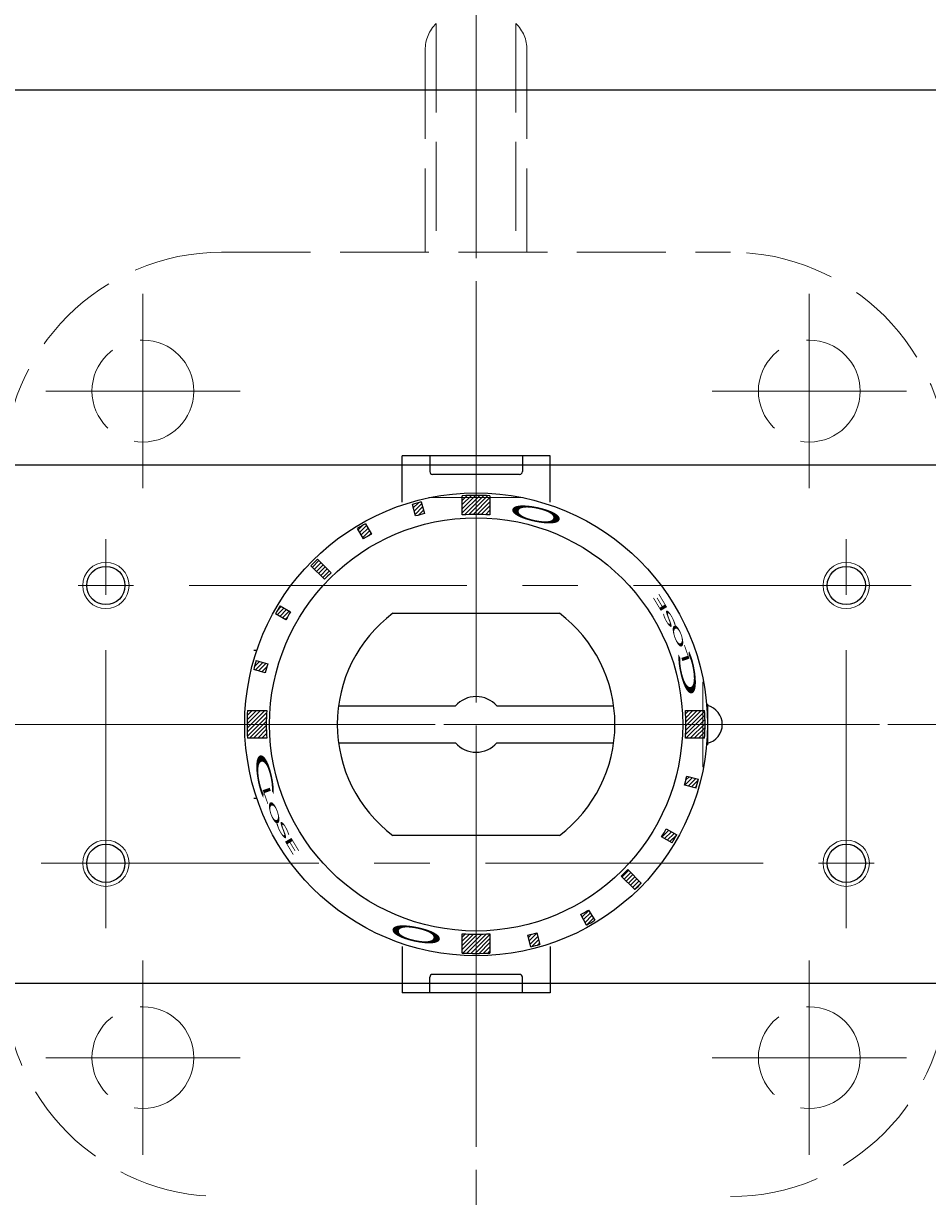
# Model space of a CAD drawing. Extents: x 6133 to 7150, y -544 to 402.
# Drawn here: x 6448 to 6546, y 212 to 339 of the extents above; entities that cross this region are included whole.
import ezdxf

# ---------------------------------------------------------------- set-up
doc = ezdxf.new("R2010")
doc.units = 0
doc.header["$LTSCALE"] = 4
doc.header["$MEASUREMENT"] = 0
for name, pattern in [('CENTER', [12, 9, -1, 1, -1]), ('HIDDEN', [3.2, 2.4, -0.8]), ('中心線', [12, 7.5, -1.5, 1.5, -1.5])]:
    doc.linetypes.add(name, pattern=pattern)
doc.layers.get('0').update_dxf_attribs({"linetype": 'CONTINUOUS'})
doc.layers.get('Defpoints').update_dxf_attribs({"color": 252, "linetype": 'CONTINUOUS'})
for name, color, linetype, lineweight in [('1', 2, 'CONTINUOUS', 20), ('scale', 6, 'CONTINUOUS', 13), ('中心線', 4, '中心線', 13)]:
    doc.layers.add(name, color=color, linetype=linetype, lineweight=lineweight)
doc.layers.add('シリンダ', color=85, linetype='CONTINUOUS')
doc.styles.get("Standard").update_dxf_attribs({"font": 'simplex.shx', "bigfont": 'BIGFONT.shx'})
doc.dimstyles.get("Standard").update_dxf_attribs({"dimscale": 4, "dimtxt": 3.3, "dimasz": 2, "dimexe": 1, "dimexo": 1, "dimgap": 1, "dimtad": 1, "dimdsep": 46, "dimtxsty": 'STANDARD', "dimblk": 'CLOSED', "dimcen": 0.09, "dimclrd": 256, "dimclre": 256, "dimclrt": 2, "dimadec": 0, "dimazin": 2, "dimtfac": 1, "dimtmove": 0, "dimatfit": 3, "dimldrblk": 'CLOSED', "dimfxl": 1, "dimtolj": 1, "dimtzin": 0, "dimlwd": 13, "dimlwe": 13, "dimarcsym": 0})
pattern_1 = [(225, (-17220.32104, -16749.10607), (0.224506403, -0.224506403), [])]

# ---------------------------------------------------------------- blocks, each defined once
blk = doc.blocks.new('_Closed')
at = {"color": 0, "linetype": 'ByBlock', "lineweight": -2}
for p, q in [((-1, 0.167), (0, 0)), ((-1, 0.167), (-1, -0.167)), ((0, 0), (-1, -0.167)), ((0, 0), (-1, 0))]:
    blk.add_line(p, q, dxfattribs=at)
blk = doc.blocks.new('*D96')
at = {"layer": 'Defpoints', "color": 0, "transparency": 16777216}
for p in [(6137.44, 383.01), (6137.44, 293.47), (6859.94, 270.97)]:
    blk.add_point(p, dxfattribs=at)
at = {"layer": 'scale', "lineweight": 13, "transparency": 16777216}
for p, q in [((6137.44, 297.47), (6137.44, 387.01)), ((6859.94, 274.97), (6859.94, 387.01)), ((6851.94, 383.01), (6145.44, 383.01))]:
    blk.add_line(p, q, dxfattribs=at)
at = {"layer": 'scale', "lineweight": 13, "transparency": 16777216, "xscale": 8, "yscale": 8, "zscale": 8, "rotation": 180}
blk.add_blockref('_Closed', (6137.44, 383.01), dxfattribs=at)
at = {"layer": 'scale', "lineweight": 13, "transparency": 16777216, "xscale": 8, "yscale": 8, "zscale": 8}
blk.add_blockref('_Closed', (6859.94, 383.01), dxfattribs=at)
at = {"layer": 'scale', "color": 2, "transparency": 16777216, "insert": (6498.69, 393.61), "char_height": 13.2, "attachment_point": 5}
blk.add_mtext('\\A1;722.5（概略）', dxfattribs=at)

msp = doc.modelspace()

# ---------------------------------------------------------------- hatches: boundary and pattern name
at = {"layer": 'シリンダ', "lineweight": 9, "ltscale": 2}
h = msp.add_hatch(dxfattribs=at)
h.set_pattern_fill('ANSI31', color=256, scale=0.1, angle=180, style=0)
h.set_pattern_definition([(225, (7749.31413, -10176.8467), (0.224506403, -0.224506403), [])])
h.paths.add_polyline_path([(6496.936, 285.643, -0.0165557), (6498.436, 285.594), (6498.436, 287.669, 0.0151675), (6496.936, 287.715)])
h.paths.add_polyline_path([(6495.436, 285.594, -0.0165557), (6496.936, 285.643), (6496.936, 287.715, 0.0151675), (6495.436, 287.669)])
h.paths.add_polyline_path([(6490.386, 285.487, -0.0106638), (6491.352, 285.746), (6491.017, 286.996, 0.0101057), (6490.051, 286.737)])
h.paths.add_polyline_path([(6484.782, 283.024, -0.0103847), (6485.625, 283.512), (6485.001, 284.646, 0.0103848), (6484.111, 284.131)])
h.paths.add_polyline_path([(6480.556, 278.646, -0.0110294), (6481.263, 279.353), (6479.798, 280.818, 0.0101057), (6479.091, 280.111)])
h.paths.add_polyline_path([(6475.264, 274.909), (6476.385, 274.261, -0.0106638), (6476.885, 275.127), (6475.764, 275.775, 0.0101057)])
h.paths.add_polyline_path([(6473.038, 269.377), (6474.288, 269.042, -0.0053317), (6474.423, 269.524), (6473.172, 269.859, 0.0050527)])
h.paths.add_polyline_path([(6472.913, 268.893), (6474.164, 268.558, -0.0053318), (6474.288, 269.042), (6473.038, 269.377, 0.0050527)])
h.paths.add_polyline_path([(6472.195, 262.974), (6474.266, 262.974, -0.0165556), (6474.316, 264.474), (6472.24, 264.474, 0.0151675)])
h.paths.add_polyline_path([(6472.24, 261.474), (6474.316, 261.474, -0.0165557), (6474.266, 262.974), (6472.195, 262.974, 0.0151675)])
h = msp.add_hatch(dxfattribs=at)
h.set_pattern_fill('ANSI31', color=256, scale=0.1, angle=180, style=0)
h.set_pattern_definition(pattern_1)
h.paths.add_polyline_path([(6519.605, 262.974), (6521.677, 262.974, 0.0151675), (6521.631, 264.474), (6519.556, 264.474, -0.0165557)])
h.paths.add_polyline_path([(6519.556, 261.474), (6521.631, 261.474, 0.0151675), (6521.677, 262.974), (6519.605, 262.974, -0.0165557)])
h.paths.add_polyline_path([(6520.834, 256.57, 0.0050527), (6520.958, 257.055), (6519.708, 257.39, -0.0053317), (6519.583, 256.905)])
h.paths.add_polyline_path([(6519.449, 256.424), (6520.699, 256.089, 0.0050527), (6520.834, 256.57), (6519.583, 256.905, -0.0053317)])
h.paths.add_polyline_path([(6518.362, 250.603, 0.0050527), (6518.608, 251.039), (6517.486, 251.686, -0.0053317), (6517.241, 251.25)])
h.paths.add_polyline_path([(6518.108, 250.173, 0.0050527), (6518.362, 250.603), (6517.241, 251.25, -0.0053317), (6516.986, 250.82)])
h.paths.add_polyline_path([(6514.43, 245.479, 0.0050527), (6514.78, 245.836), (6513.315, 247.301, -0.0055145), (6512.965, 246.944)])
h.paths.add_polyline_path([(6514.073, 245.129, 0.0050527), (6514.43, 245.479), (6512.965, 246.944, -0.0055145), (6512.608, 246.594)])
h = msp.add_hatch(dxfattribs=at)
h.set_pattern_fill('ANSI31', color=256, scale=0.1, angle=180, style=0)
h.set_pattern_definition(pattern_1)
h.paths.add_polyline_path([(6509.306, 241.547, 0.0053317), (6509.76, 241.816), (6509.089, 242.923, -0.0053317), (6508.659, 242.668)])
h.paths.add_polyline_path([(6508.871, 241.302, 0.0050527), (6509.306, 241.547), (6508.659, 242.668, -0.0050527), (6508.246, 242.436)])
h.paths.add_polyline_path([(6503.339, 239.076, 0.0050527), (6503.821, 239.21), (6503.486, 240.461, -0.0053317), (6503.004, 240.326)])
h.paths.add_polyline_path([(6502.855, 238.951, 0.0050527), (6503.339, 239.076), (6503.004, 240.326, -0.0053317), (6502.52, 240.202)])
h.paths.add_polyline_path([(6496.936, 238.233, 0.0151675), (6498.436, 238.278), (6498.436, 240.354, -0.0165557), (6496.936, 240.304)])
h.paths.add_polyline_path([(6495.436, 238.278, 0.0151675), (6496.936, 238.233), (6496.936, 240.304, -0.0165557), (6495.436, 240.354)])

# ---------------------------------------------------------------- linework, layer by layer
at = {"layer": '1', "color": 2, "linetype": 'CENTER', "lineweight": 13}
for p, q in [((6496.936, 177.348), (6496.936, 348.564)), ((6460.936, 288.474), (6460.936, 309.474)), ((6532.936, 288.474), (6532.936, 309.474)), ((6471.436, 298.974), (6450.436, 298.974)), ((6522.436, 298.974), (6543.436, 298.974)), ((6360.516, 262.974), (6633.355, 262.974)), ((6460.936, 237.474), (6460.936, 216.474)), ((6532.936, 237.474), (6532.936, 216.474)), ((6471.436, 226.974), (6450.436, 226.974)), ((6522.436, 226.974), (6543.436, 226.974))]:
    msp.add_line(p, q, dxfattribs=at)
at = {"layer": '1', "linetype": 'HIDDEN', "lineweight": 15}
for p, q in [((6492.632, 338.685), (6492.632, 313.974)), ((6501.239, 338.685), (6501.239, 313.974)), ((6491.436, 335.833), (6491.436, 313.974)), ((6502.436, 335.833), (6502.436, 313.974)), ((6469.436, 313.974), (6524.436, 313.974))]:
    msp.add_line(p, q, dxfattribs=at)
for centre in [(6460.936, 298.974), (6532.936, 298.974), (6460.936, 226.974), (6532.936, 226.974)]:
    msp.add_circle(centre, 5.5, dxfattribs=at)
for centre, radius, start, end in [((6495.436, 335.833), 4, 134.50177, 180), ((6498.436, 335.833), 4, 0, 45.49823), ((6469.436, 290.474), 23.5, 90, 180), ((6524.436, 290.474), 23.5, 0, 90), ((6469.436, 235.474), 23.5, 180, 270), ((6524.436, 235.474), 23.5, 270, 0)]:
    msp.add_arc(centre, radius, start, end, dxfattribs=at)
at = {"layer": 'scale', "ltscale": 0.8}
msp.add_line((6521.436, 258.361), (6521.436, 267.586), dxfattribs=at)
at = {"layer": 'シリンダ'}
for p, q in [((6805.936, 331.474), (6187.936, 331.474)), ((6805.936, 290.974), (6187.936, 290.974)), ((6487.936, 274.974), (6505.936, 274.974)), ((6482.07, 264.974), (6494.7, 264.974)), ((6499.172, 264.974), (6511.802, 264.974)), ((6482.07, 260.974), (6494.7, 260.974)), ((6499.172, 260.974), (6511.802, 260.974)), ((6505.936, 250.974), (6487.936, 250.974)), ((6805.936, 234.974), (6187.936, 234.974))]:
    msp.add_line(p, q, dxfattribs=at)
at = {"layer": 'シリンダ', "ltscale": 0.5}
for p, q in [((6504.936, 291.974), (6488.936, 291.974)), ((6488.936, 286.974), (6488.936, 291.974)), ((6491.936, 291.974), (6491.936, 290.274)), ((6501.936, 291.974), (6501.936, 290.274)), ((6504.936, 286.974), (6504.936, 291.974)), ((6501.936, 290.974), (6491.936, 290.974)), ((6501.636, 289.974), (6492.236, 289.974)), ((6495.436, 285.594), (6495.436, 287.669)), ((6498.436, 287.669), (6498.436, 285.594)), ((6490.386, 285.487), (6490.051, 286.737)), ((6491.017, 286.996), (6491.352, 285.746)), ((6484.782, 283.024), (6484.111, 284.131)), ((6485.001, 284.646), (6485.625, 283.512)), ((6480.556, 278.646), (6479.091, 280.111)), ((6481.263, 279.353), (6479.798, 280.818)), ((6475.764, 275.775), (6476.885, 275.127)), ((6476.385, 274.261), (6475.264, 274.909)), ((6474.164, 268.558), (6472.913, 268.893)), ((6473.172, 269.859), (6474.423, 269.524)), ((6472.24, 264.474), (6474.316, 264.474)), ((6519.556, 264.474), (6521.631, 264.474)), ((6474.316, 261.474), (6472.24, 261.474)), ((6521.631, 261.474), (6519.556, 261.474)), ((6519.708, 257.39), (6520.958, 257.055)), ((6520.699, 256.089), (6519.449, 256.424)), ((6517.486, 251.686), (6518.608, 251.039)), ((6518.108, 250.173), (6516.986, 250.82)), ((6513.315, 247.301), (6514.78, 245.836)), ((6512.608, 246.594), (6514.073, 245.129)), ((6508.871, 241.302), (6508.246, 242.436)), ((6509.089, 242.923), (6509.76, 241.816)), ((6495.436, 238.278), (6495.436, 240.354)), ((6498.436, 240.354), (6498.436, 238.278)), ((6502.855, 238.951), (6502.52, 240.202)), ((6503.486, 240.461), (6503.821, 239.21)), ((6488.936, 238.974), (6488.936, 233.974)), ((6504.936, 238.974), (6504.936, 233.974)), ((6501.636, 235.974), (6492.236, 235.974)), ((6491.936, 233.974), (6491.936, 235.674)), ((6501.936, 234.974), (6491.936, 234.974)), ((6501.936, 233.974), (6501.936, 235.674)), ((6504.936, 233.974), (6488.936, 233.974))]:
    msp.add_line(p, q, dxfattribs=at)
at = {"layer": 'シリンダ', "ltscale": 2}
for p, q in [((6521.839, 265.174), (6521.936, 265.174)), ((6521.936, 265.174), (6521.936, 260.774)), ((6521.936, 260.774), (6521.839, 260.774))]:
    msp.add_line(p, q, dxfattribs=at)
at = {"layer": 'シリンダ', "ltscale": 0.5}
for radius in [25, 22.32]:
    msp.add_circle((6496.936, 262.974), radius, dxfattribs=at)
at = {"layer": 'シリンダ', "color": 4, "lineweight": 9}
for centre in [(6456.936, 277.974), (6536.936, 277.974), (6456.936, 247.974), (6536.936, 247.974)]:
    msp.add_circle(centre, 2.5, dxfattribs=at)
at = {"layer": 'シリンダ'}
for centre in [(6456.936, 277.974), (6536.936, 277.974), (6456.936, 247.974), (6536.936, 247.974)]:
    msp.add_circle(centre, 2.067, dxfattribs=at)
at = {"layer": 'シリンダ', "ltscale": 0.5}
for centre, radius, start, end in [((6492.236, 290.274), 0.3, 180, 270), ((6501.636, 290.274), 0.3, 270, 0), ((6496.936, 262.974), 24.741, 86.52413, 93.47587), ((6496.936, 262.974), 24.741, 103.84201, 106.15799), ((6496.936, 262.974), 23.446, 103.77807, 106.22193), ((6496.936, 262.974), 22.669, 86.20607, 93.79393), ((6496.936, 262.974), 24.741, 118.84201, 121.22193), ((6496.936, 262.974), 23.446, 118.77807, 121.22193), ((6496.936, 262.974), 24.741, 133.84201, 136.15799), ((6496.936, 262.974), 22.669, 133.73618, 136.26382), ((6496.936, 262.974), 24.741, 148.84201, 151.15799), ((6496.936, 262.974), 23.446, 148.77807, 151.22193), ((6472.936, 272.974), 2, 270, 279.30766), ((6496.936, 262.974), 24.741, 163.84201, 166.15799), ((6496.936, 262.974), 23.446, 163.77807, 166.22193), ((6496.936, 262.974), 24.741, 176.52414, 183.47587), ((6496.936, 262.974), 22.669, 176.20607, 183.79393), ((6496.936, 262.974), 22.669, 356.20607, 3.79393), ((6496.936, 262.974), 24.741, 356.52414, 3.47587), ((6496.936, 262.974), 23.446, 343.77807, 346.22193), ((6496.936, 262.974), 24.741, 343.84201, 346.15799), ((6472.936, 252.974), 2, 80.69234, 90), ((6496.936, 262.974), 23.446, 328.77807, 331.22193), ((6496.936, 262.974), 24.741, 328.84201, 331.15799), ((6496.936, 262.974), 22.669, 313.73618, 316.26382), ((6496.936, 262.974), 24.741, 313.84201, 316.15799), ((6496.936, 262.974), 23.446, 298.77807, 301.22193), ((6496.936, 262.974), 24.741, 298.84201, 301.22193), ((6496.936, 262.974), 22.669, 266.20607, 273.79393), ((6496.936, 262.974), 23.446, 283.77807, 286.22193), ((6496.936, 262.974), 24.741, 266.52413, 273.47587), ((6496.936, 262.974), 24.741, 283.84201, 286.15799), ((6492.236, 235.674), 0.3, 90, 180), ((6501.636, 235.674), 0.3, 0, 90)]:
    msp.add_arc(centre, radius, start, end, dxfattribs=at)
at = {"layer": 'シリンダ'}
for centre, radius, start, end in [((6496.936, 262.974), 15, 126.8699, 233.1301), ((6496.936, 262.974), 15, 306.8699, 53.1301), ((6496.936, 262.974), 3, 41.81031, 138.18969), ((6521.436, 262.974), 2.1, 283.77415, 76.22585), ((6496.936, 262.974), 3, 221.81031, 318.18969)]:
    msp.add_arc(centre, radius, start, end, dxfattribs=at)
at = {"layer": '中心線'}
for p, q in [((6496.936, 172.852), (6496.936, 342.974)), ((6502.036, 287.474), (6491.836, 287.474)), ((6456.936, 240.974), (6456.936, 284.974)), ((6536.936, 240.974), (6536.936, 284.974)), ((6543.936, 277.974), (6449.936, 277.974)), ((6157.436, 262.974), (6864.936, 262.974)), ((6449.936, 247.974), (6543.936, 247.974))]:
    msp.add_line(p, q, dxfattribs=at)

# ---------------------------------------------------------------- texts
at = {"layer": 'シリンダ', "ltscale": 0.5, "text_generation_flag": 2, "width": 3.5}
for rotation, p in [(168, (6499.964, 287.179)), (348, (6493.907, 238.768))]:
    msp.add_text('Ｏ', height=1.544, rotation=rotation, dxfattribs=at).set_placement(p)
at = {"layer": 'シリンダ', "ltscale": 0.5, "width": 3.5}
for s, height, rotation, oblique, p in [('E', 0.8, 121, 350, (6517.772, 275.316)), ('S', 0.8, 118, 340, (6518.693, 273.509)), ('O', 0.8, 109, 350, (6519.592, 271.311)), ('L', 0.8, 109, 5, (6520.114, 269.713)), ('Ｃ', 1.544, 101, 10, (6521.285, 264.992)), ('Ｃ', 1.544, 281, 10, (6472.586, 260.956)), ('L', 0.8, 289, 5, (6473.757, 256.234)), ('O', 0.8, 289, 350, (6474.279, 254.636)), ('S', 0.8, 298, 340, (6475.178, 252.439)), ('E', 0.8, 301, 350, (6476.1, 250.632))]:
    msp.add_text(s, height=height, rotation=rotation, dxfattribs=dict(at, oblique=oblique)).set_placement(p)

# ---------------------------------------------------------------- dimensions: what is measured, and where the dimension line sits
at = {"layer": 'scale'}
dim = msp.add_linear_dim(base=(6137.436, 383.013), p1=(6859.936, 270.974), p2=(6137.436, 293.474), text='722.5（概略）', dimstyle='STANDARD', dxfattribs=at)
dim.commit()
dim.dimension.update_dxf_attribs({"geometry": '*D96', "text_midpoint": (6498.686, 393.613)})

doc.saveas('drawing.dxf')
